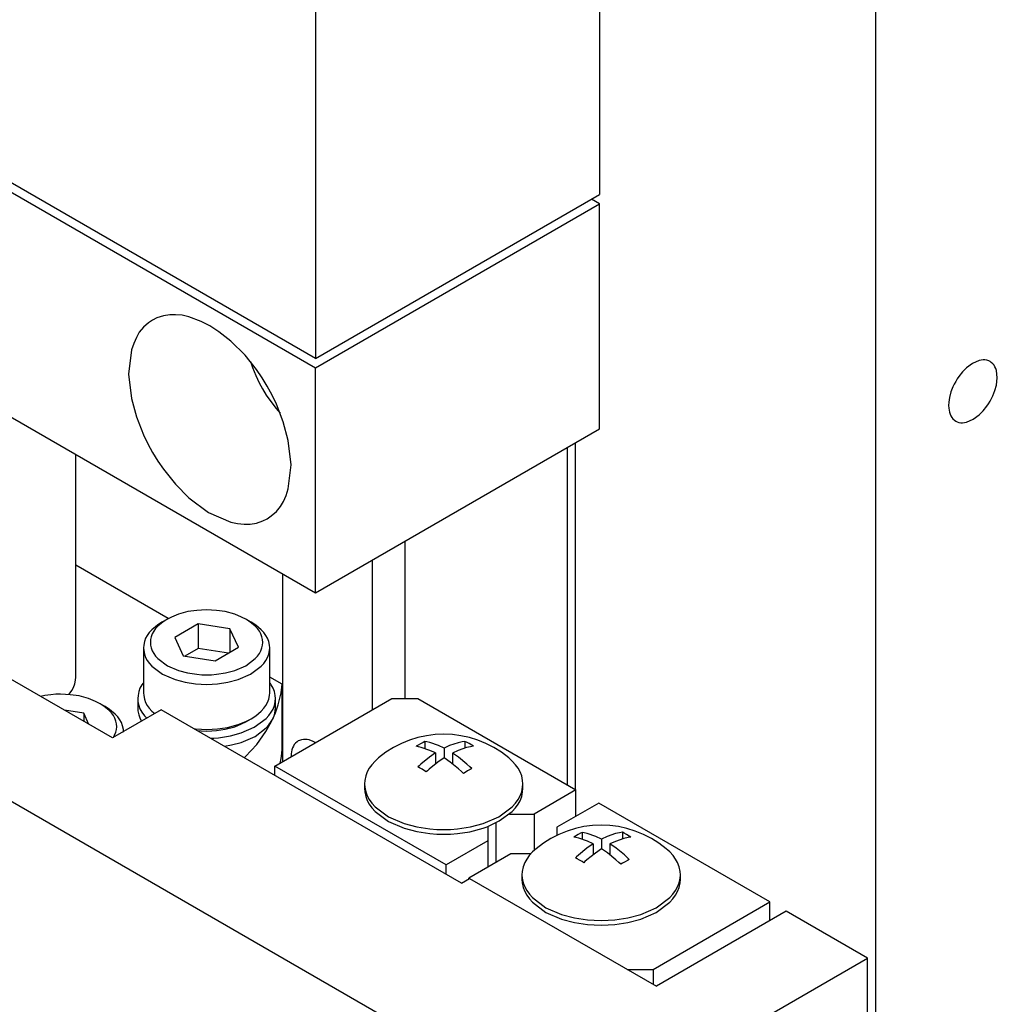
# Model space of a CAD drawing. Extents: x 0 to 594, y 0 to 420.
# Drawn here: x 489 to 532, y 231 to 274 of the extents above; entities that cross this region are included whole.
import ezdxf

# ---------------------------------------------------------------- set-up
doc = ezdxf.new("R2010")
doc.units = 0
doc.header["$LTSCALE"] = 7.13993
doc.header["$MEASUREMENT"] = 0
doc.layers.add('Object', color=7, linetype='CONTINUOUS')

msp = doc.modelspace()

# ---------------------------------------------------------------- linework, layer by layer
at = {"layer": 'Object'}
for p, q in [((502.13592, 259.46508), (454.75977, 286.81773)), ((502.13592, 285.18472), (502.13592, 259.46508)), ((514.51029, 281.10224), (514.51029, 266.60943)), ((502.13592, 259.46508), (514.51029, 266.60943)), ((491.70089, 245.58465), (491.70089, 255.28355)), ((495.72676, 248.13388), (491.70089, 250.45822)), ((491.65532, 245.28388), (491.68828, 245.4558)), ((491.68828, 245.4558), (491.70089, 245.58465)), ((500.68845, 245.26925), (500.14422, 245.58345)), ((491.44895, 244.89235), (491.51997, 244.99225)), ((491.51997, 244.99225), (491.60248, 245.13306)), ((491.60248, 245.13306), (491.65532, 245.28388)), ((500.64002, 244.90403), (500.68845, 245.26925)), ((500.68845, 242.41151), (500.68845, 245.26925)), ((491.39449, 244.82208), (491.44895, 244.89235)), ((500.36816, 241.70629), (505.45932, 244.64568)), ((500.51859, 244.38158), (500.64002, 244.90403)), ((505.45932, 244.64568), (506.5907, 244.64568)), ((506.5907, 244.64568), (513.48499, 240.66525)), ((500.39329, 244.02801), (500.51859, 244.38158)), ((500.16486, 243.54617), (500.292, 243.7915)), ((500.292, 243.7915), (500.39329, 244.02801)), ((499.9772, 243.21506), (500.16486, 243.54617)), ((499.58731, 242.64912), (499.9772, 243.21506)), ((499.0932, 242.12055), (499.58731, 242.64912)), ((500.67734, 242.29526), (500.68845, 242.41151)), ((499.03805, 242.06598), (499.0606, 242.08822)), ((499.0606, 242.08822), (499.0932, 242.12055)), ((500.6263, 241.95677), (500.65568, 242.12604)), ((500.65568, 242.12604), (500.67734, 242.29526)), ((507.82813, 237.39927), (500.36816, 241.70629)), ((500.36816, 241.29804), (500.36816, 241.70629)), ((500.60252, 241.8416), (500.6263, 241.95677)), ((513.48499, 240.66525), (511.66158, 239.61251)), ((513.48499, 239.52216), (513.48499, 240.66525)), ((514.47494, 240.09371), (512.65153, 239.04097)), ((521.93491, 235.78669), (514.47494, 240.09371)), ((510.58208, 239.61251), (511.66158, 239.61251)), ((511.66158, 239.61251), (511.66158, 238.03197)), ((509.65153, 239.07526), (509.65153, 237.30891)), ((510.00509, 237.51304), (510.00509, 239.23314)), ((512.65153, 239.04097), (512.65153, 238.68902)), ((509.65153, 238.45201), (507.82813, 237.39927)), ((510.64148, 237.88046), (508.81808, 236.82772)), ((511.51196, 237.88046), (510.64148, 237.88046)), ((507.82813, 236.99102), (507.82813, 237.39927)), ((508.85344, 236.80731), (508.81808, 236.82772)), ((508.81808, 236.7869), (508.81808, 236.82772)), ((516.84374, 232.8473), (521.93491, 235.78669)), ((521.93491, 234.97019), (521.93491, 235.78669)), ((515.71237, 232.8473), (516.84374, 232.8473)), ((516.84374, 232.8473), (516.84374, 232.1941))]:
    msp.add_line(p, q, dxfattribs=at)
at = {"layer": 'Object', "color": 3}
for p, q in [((454.75977, 286.40948), (502.13592, 259.05684)), ((454.75977, 276.61152), (502.13592, 249.25888)), ((526.53111, 275.99914), (526.53111, 151.89167)), ((442.73895, 266.81356), (513.44963, 225.98873)), ((502.13592, 259.05684), (514.51029, 266.20118)), ((514.51029, 266.20118), (514.15674, 266.40531)), ((514.51029, 256.40322), (514.51029, 266.20118)), ((495.51183, 261.32645), (495.23332, 261.23132)), ((495.78924, 261.37294), (495.51183, 261.32645)), ((496.04555, 261.37412), (495.78924, 261.37294)), ((496.32624, 261.34755), (496.04555, 261.37412)), ((496.62466, 261.28316), (496.32624, 261.34755)), ((497.16094, 261.0819), (496.62466, 261.28316)), ((494.86525, 261.01841), (494.64359, 260.82517)), ((495.03973, 261.1416), (494.86525, 261.01841)), ((495.23332, 261.23132), (495.03973, 261.1416)), ((497.53973, 260.89395), (497.16094, 261.0819)), ((497.93336, 260.62997), (497.53973, 260.89395)), ((494.46452, 260.61031), (494.33545, 260.3868)), ((494.64359, 260.82517), (494.46452, 260.61031)), ((498.45479, 260.22653), (497.93336, 260.62997)), ((494.21859, 260.12117), (494.12467, 259.83978)), ((494.33545, 260.3868), (494.21859, 260.12117)), ((499.07877, 259.61714), (498.45479, 260.22653)), ((494.12467, 259.83978), (493.99709, 258.78682)), ((499.56763, 258.98484), (499.07877, 259.61714)), ((530.75556, 259.25299), (530.49923, 259.06073)), ((531.04827, 259.37772), (530.75556, 259.25299)), ((531.13546, 259.39552), (531.04827, 259.37772)), ((531.222, 259.40501), (531.13546, 259.39552)), ((531.29943, 259.40501), (531.222, 259.40501)), ((531.38212, 259.39071), (531.29943, 259.40501)), ((531.46557, 259.36211), (531.38212, 259.39071)), ((531.52375, 259.33525), (531.46557, 259.36211)), ((531.57609, 259.2983), (531.52375, 259.33525)), ((531.64259, 259.24033), (531.57609, 259.2983)), ((531.69631, 259.17587), (531.64259, 259.24033)), ((531.73503, 259.10881), (531.69631, 259.17587)), ((493.99709, 258.78682), (494.12467, 257.72653)), ((499.80944, 258.62777), (499.56763, 258.98484)), ((502.13592, 249.25888), (502.13592, 259.05684)), ((530.32185, 258.8828), (530.16538, 258.68823)), ((530.49923, 259.06073), (530.32185, 258.8828)), ((531.77009, 259.02913), (531.73503, 259.10881)), ((531.79827, 258.94471), (531.77009, 259.02913)), ((531.83654, 258.62882), (531.79827, 258.94471)), ((500.03973, 258.25485), (499.80944, 258.62777)), ((529.9614, 258.35346), (529.90491, 258.23707)), ((530.02375, 258.46923), (529.9614, 258.35346)), ((530.09179, 258.5809), (530.02375, 258.46923)), ((530.16538, 258.68823), (530.09179, 258.5809)), ((531.73305, 258.06825), (531.79827, 258.31073)), ((531.79827, 258.31073), (531.83654, 258.62882)), ((500.2487, 257.8723), (500.03973, 258.25485)), ((500.43587, 257.481), (500.2487, 257.8723)), ((529.81396, 258.01522), (529.74923, 257.7617)), ((529.90491, 258.23707), (529.81396, 258.01522)), ((531.64259, 257.83536), (531.73305, 258.06825)), ((494.12467, 257.72653), (494.34204, 256.91826)), ((500.73678, 256.70501), (500.43587, 257.481)), ((529.72263, 257.56571), (529.71309, 257.42384)), ((529.71309, 257.42384), (529.72108, 257.29724)), ((529.74923, 257.7617), (529.72263, 257.56571)), ((531.38212, 257.38421), (531.45569, 257.49186)), ((531.45569, 257.49186), (531.52375, 257.6032)), ((531.52375, 257.6032), (531.58614, 257.71781)), ((531.58614, 257.71781), (531.64259, 257.83536)), ((529.72108, 257.29724), (529.74923, 257.12772)), ((529.74923, 257.12772), (529.77726, 257.04053)), ((529.77726, 257.04053), (529.81246, 256.96362)), ((530.79193, 256.81951), (531.04827, 257.0117)), ((531.04827, 257.0117), (531.22566, 257.18941)), ((531.22566, 257.18941), (531.38212, 257.38421)), ((494.34204, 256.91826), (494.64359, 256.14194)), ((500.95479, 255.89641), (500.73678, 256.70501)), ((529.81246, 256.96362), (529.85122, 256.89721)), ((529.85122, 256.89721), (529.90491, 256.8321)), ((529.90491, 256.8321), (529.9714, 256.77402)), ((529.9714, 256.77402), (530.02375, 256.73718)), ((530.02375, 256.73718), (530.08192, 256.71033)), ((530.08192, 256.71033), (530.16538, 256.68172)), ((530.16538, 256.68172), (530.24806, 256.66743)), ((530.24806, 256.66743), (530.32549, 256.66742)), ((530.32549, 256.66742), (530.41203, 256.6769)), ((530.41203, 256.6769), (530.49923, 256.69471)), ((530.49923, 256.69471), (530.79193, 256.81951)), ((494.64359, 256.14194), (494.83175, 255.75012)), ((502.13592, 249.25888), (514.51029, 256.40322)), ((494.83175, 255.75012), (495.03973, 255.3681)), ((501.08257, 254.83602), (500.95479, 255.89641)), ((513.44963, 255.79085), (513.44963, 240.68567)), ((495.03973, 255.3681), (495.26658, 254.99697)), ((513.09608, 255.58673), (513.09608, 240.88979)), ((493.29709, 242.93103), (472.08388, 255.17849)), ((495.26658, 254.99697), (495.51183, 254.6381)), ((495.51183, 254.6381), (496.03337, 253.9888)), ((500.95479, 253.78316), (501.08257, 254.83602)), ((496.03337, 253.9888), (496.62467, 253.39641)), ((500.86086, 253.50177), (500.95479, 253.78316)), ((496.62467, 253.39641), (497.47911, 252.75578)), ((500.61494, 253.01263), (500.74401, 253.23615)), ((500.74401, 253.23615), (500.86086, 253.50177)), ((497.47911, 252.75578), (498.45479, 252.33978)), ((500.2142, 252.60453), (500.43587, 252.79777)), ((500.43587, 252.79777), (500.61494, 253.01263)), ((498.45479, 252.33978), (498.74545, 252.28043)), ((498.74545, 252.28043), (499.03391, 252.24882)), ((499.29201, 252.24884), (499.56763, 252.29649)), ((499.56763, 252.29649), (499.84581, 252.39184)), ((499.84581, 252.39184), (500.03973, 252.48134)), ((500.03973, 252.48134), (500.2142, 252.60453)), ((499.03391, 252.24882), (499.29201, 252.24884)), ((506.02501, 251.50424), (506.02501, 244.64568)), ((504.6108, 250.68775), (504.6108, 244.15578)), ((500.72171, 241.91041), (500.72171, 250.07537)), ((495.41841, 244.15578), (493.29709, 242.93103)), ((508.49988, 236.60318), (495.41841, 244.15578)), ((501.444, 242.82812), (501.38592, 242.8012)), ((501.52755, 242.85666), (501.444, 242.82812)), ((501.61076, 242.87061), (501.52755, 242.85666)), ((501.68767, 242.87096), (501.61076, 242.87061)), ((501.77196, 242.86297), (501.68767, 242.87096)), ((501.8614, 242.84367), (501.77196, 242.86297)), ((502.0313, 242.77895), (501.8614, 242.84367)), ((500.72171, 242.72691), (500.68845, 242.74611)), ((501.1114, 242.41066), (501.08325, 242.24114)), ((501.13944, 242.49785), (501.1114, 242.41066)), ((501.17464, 242.57476), (501.13944, 242.49785)), ((501.21339, 242.64118), (501.17464, 242.57476)), ((501.26708, 242.70628), (501.21339, 242.64118)), ((501.33357, 242.76437), (501.26708, 242.70628)), ((501.38592, 242.8012), (501.33357, 242.76437)), ((502.15119, 242.71797), (502.0313, 242.77895)), ((501.08325, 242.24114), (501.07526, 242.11454)), ((508.49988, 236.60318), (508.85344, 236.80731)), ((508.85344, 236.80731), (516.98517, 232.11245)), ((522.64202, 235.37844), (516.98517, 232.11245)), ((526.17755, 233.3372), (522.64202, 235.37844)), ((513.44963, 225.98873), (526.17755, 233.3372)), ((526.17755, 151.68755), (526.17755, 233.3372))]:
    msp.add_line(p, q, dxfattribs=at)
at = {"layer": 'Object', "color": 4}
for p, q in [((499.30212, 259.33306), (499.39586, 259.07254)), ((499.39586, 259.07254), (499.53955, 258.71799)), ((499.53955, 258.71799), (499.68742, 258.40823)), ((499.68742, 258.40823), (499.83666, 258.1376)), ((499.83666, 258.1376), (499.99641, 257.87305)), ((499.99641, 257.87305), (500.19073, 257.59011)), ((500.19073, 257.59011), (500.42594, 257.2884)), ((500.42594, 257.2884), (500.60469, 257.07696)), ((496.58097, 248.43784), (496.16922, 248.32253)), ((496.96879, 248.49054), (496.58097, 248.43784)), ((497.17909, 248.50597), (496.96879, 248.49054)), ((497.39422, 248.51203), (497.17909, 248.50597)), ((497.60936, 248.50597), (497.39422, 248.51203)), ((497.81966, 248.49054), (497.60936, 248.50597)), ((498.20748, 248.43784), (497.81966, 248.49054)), ((498.61922, 248.32253), (498.20748, 248.43784)), ((495.44968, 247.97526), (495.25599, 247.84652)), ((495.48926, 247.98229), (495.27246, 247.80478)), ((495.66181, 248.09773), (495.44968, 247.97526)), ((495.66181, 248.09773), (495.48926, 247.98229)), ((495.87024, 248.20011), (495.66181, 248.09773)), ((496.16922, 248.32253), (495.87024, 248.20011)), ((498.91821, 248.20011), (498.61922, 248.32253)), ((499.12664, 248.09773), (498.91821, 248.20011)), ((499.33877, 247.97526), (499.12664, 248.09773)), ((499.29919, 247.98229), (499.12664, 248.09773)), ((499.51599, 247.80478), (499.29919, 247.98229)), ((499.53246, 247.84652), (499.33877, 247.97526)), ((495.01265, 247.64643), (494.89991, 247.522)), ((495.25599, 247.84652), (495.01265, 247.64643)), ((495.09198, 247.58132), (495.02971, 247.46643)), ((495.17202, 247.69576), (495.09198, 247.58132)), ((495.27246, 247.80478), (495.17202, 247.69576)), ((497.02282, 247.89779), (496.00812, 247.31196)), ((498.40892, 247.68336), (497.02282, 247.89779)), ((497.02282, 247.89779), (497.02282, 246.83635)), ((498.78033, 246.88309), (498.40892, 247.68336)), ((498.40892, 247.68336), (498.40892, 246.66866)), ((499.61643, 247.69576), (499.51599, 247.80478)), ((499.77579, 247.64643), (499.53246, 247.84652)), ((499.69647, 247.58132), (499.61643, 247.69576)), ((499.75874, 247.46643), (499.69647, 247.58132)), ((499.88854, 247.522), (499.77579, 247.64643)), ((494.686, 247.12828), (494.65473, 246.96946)), ((494.74015, 247.2732), (494.686, 247.12828)), ((494.81007, 247.39561), (494.74015, 247.2732)), ((494.89991, 247.522), (494.81007, 247.39561)), ((494.95352, 247.22156), (494.94422, 247.09752)), ((494.98145, 247.34315), (494.95352, 247.22156)), ((495.02971, 247.46643), (494.98145, 247.34315)), ((496.00812, 247.31196), (496.37953, 246.51169)), ((499.807, 247.34315), (499.75874, 247.46643)), ((499.83493, 247.22156), (499.807, 247.34315)), ((499.84422, 247.09752), (499.83493, 247.22156)), ((499.97838, 247.39561), (499.88854, 247.522)), ((500.0483, 247.2732), (499.97838, 247.39561)), ((500.10245, 247.12828), (500.0483, 247.2732)), ((500.13372, 246.96946), (500.10245, 247.12828)), ((494.65473, 246.96946), (494.64422, 246.85258)), ((494.64422, 246.85258), (494.64422, 244.89298)), ((494.64422, 246.85258), (494.65492, 246.73559)), ((494.65492, 246.73559), (494.686, 246.57687)), ((494.94422, 247.09752), (494.95382, 246.97339)), ((494.95382, 246.97339), (494.98145, 246.8519)), ((494.98145, 246.8519), (495.02873, 246.72914)), ((495.02873, 246.72914), (495.09198, 246.61373)), ((497.02282, 246.83635), (496.44338, 246.50181)), ((498.34507, 246.63179), (497.02282, 246.83635)), ((497.76563, 246.29726), (498.78033, 246.88309)), ((499.69647, 246.61373), (499.75972, 246.72914)), ((499.75972, 246.72914), (499.807, 246.8519)), ((499.807, 246.8519), (499.83463, 246.97339)), ((499.83463, 246.97339), (499.84422, 247.09752)), ((500.10245, 246.57687), (500.13353, 246.73559)), ((500.13353, 246.73559), (500.14422, 246.85258)), ((500.14422, 246.85258), (500.13372, 246.96946)), ((500.14422, 244.89298), (500.14422, 246.85258)), ((494.686, 246.57687), (494.7391, 246.43249)), ((494.7391, 246.43249), (494.81007, 246.30955)), ((494.81007, 246.30955), (494.90446, 246.18084)), ((495.09198, 246.61373), (495.17607, 246.49705)), ((495.17607, 246.49705), (495.27246, 246.39027)), ((495.27246, 246.39027), (495.68803, 246.08072)), ((496.37953, 246.51169), (497.76563, 246.29726)), ((499.10042, 246.08072), (499.51599, 246.39027)), ((499.51599, 246.39027), (499.61238, 246.49705)), ((499.61238, 246.49705), (499.69647, 246.61373)), ((499.88399, 246.18084), (499.97838, 246.30955)), ((499.97838, 246.30955), (500.04935, 246.43249)), ((500.04935, 246.43249), (500.10245, 246.57687)), ((494.90446, 246.18084), (495.01265, 246.05872)), ((495.01265, 246.05872), (495.47911, 245.70839)), ((495.68803, 246.08072), (496.16922, 245.87252)), ((496.16922, 245.87252), (496.56548, 245.7663)), ((498.22297, 245.7663), (498.61922, 245.87252)), ((498.61922, 245.87252), (499.10042, 246.08072)), ((499.30934, 245.70839), (499.77579, 246.05872)), ((499.77579, 246.05872), (499.88399, 246.18084)), ((495.47911, 245.70839), (496.01922, 245.47758)), ((496.01922, 245.47758), (496.464, 245.35884)), ((496.56548, 245.7663), (496.96879, 245.70451)), ((496.96879, 245.70451), (497.18116, 245.68839)), ((497.18116, 245.68839), (497.39422, 245.68302)), ((497.39422, 245.68302), (497.60729, 245.68839)), ((497.60729, 245.68839), (497.81966, 245.70451)), ((497.81966, 245.70451), (498.22297, 245.7663)), ((498.32445, 245.35884), (498.76922, 245.47758)), ((498.76922, 245.47758), (499.30934, 245.70839)), ((494.49213, 245.09778), (494.4398, 244.9488)), ((494.57515, 245.24043), (494.49213, 245.09778)), ((494.61493, 245.29914), (494.57515, 245.24043)), ((494.64422, 245.34025), (494.61493, 245.29914)), ((496.464, 245.35884), (496.91669, 245.28898)), ((496.91669, 245.28898), (497.15507, 245.27085)), ((497.15507, 245.27085), (497.39422, 245.26486)), ((497.39422, 245.26486), (497.63338, 245.27085)), ((497.63338, 245.27085), (497.87176, 245.28898)), ((497.87176, 245.28898), (498.32445, 245.35884)), ((500.17352, 245.29914), (500.14422, 245.34025)), ((500.2133, 245.24043), (500.17352, 245.29914)), ((500.29632, 245.09778), (500.2133, 245.24043)), ((500.34865, 244.9488), (500.29632, 245.09778)), ((490.34438, 244.77918), (490.15584, 244.74464)), ((490.60483, 244.81631), (490.34438, 244.77918)), ((490.82546, 244.83462), (490.60483, 244.81631)), ((491.03026, 244.8378), (490.82546, 244.83462)), ((491.24242, 244.8309), (491.03026, 244.8378)), ((491.4557, 244.81631), (491.24242, 244.8309)), ((491.84526, 244.76409), (491.4557, 244.81631)), ((492.25526, 244.64829), (491.84526, 244.76409)), ((492.55405, 244.52582), (492.25526, 244.64829)), ((494.40693, 244.77723), (494.39422, 244.64804)), ((494.39422, 244.64804), (494.39422, 244.23979)), ((494.39422, 244.64804), (494.40673, 244.51951)), ((494.4398, 244.9488), (494.40693, 244.77723)), ((494.64422, 244.89298), (494.65463, 244.77622)), ((494.65463, 244.77622), (494.686, 244.61728)), ((494.686, 244.61728), (494.74068, 244.47173)), ((500.0483, 244.47236), (500.10245, 244.61728)), ((500.10245, 244.61728), (500.13372, 244.7761)), ((500.13372, 244.7761), (500.14422, 244.89298)), ((500.38152, 244.77723), (500.34865, 244.9488)), ((500.39422, 244.64804), (500.38152, 244.77723)), ((500.38257, 244.52042), (500.39422, 244.64804)), ((500.39422, 244.23979), (500.39422, 244.64804)), ((492.04496, 244.00913), (491.2046, 244.13913)), ((492.76268, 244.4235), (492.55405, 244.52582)), ((492.97481, 244.30102), (492.76268, 244.4235)), ((492.93526, 244.3081), (492.76268, 244.4235)), ((493.15203, 244.13054), (492.93526, 244.3081)), ((493.1685, 244.17229), (492.97481, 244.30102)), ((493.2524, 244.02141), (493.15203, 244.13054)), ((493.41183, 243.9722), (493.1685, 244.17229)), ((494.39422, 244.23979), (494.4034, 244.11573)), ((494.4034, 244.11573), (494.4398, 243.93902)), ((494.40673, 244.51951), (494.4398, 244.34727)), ((494.4398, 244.34727), (494.49319, 244.19465)), ((494.49319, 244.19465), (494.57515, 244.05564)), ((494.74068, 244.47173), (494.81007, 244.34995)), ((494.81007, 244.34995), (494.89762, 244.22629)), ((494.89762, 244.22629), (495.01265, 244.09913)), ((499.77579, 244.09913), (499.88854, 244.22357)), ((499.88854, 244.22357), (499.97838, 244.34995)), ((499.97838, 244.34995), (500.0483, 244.47236)), ((500.2133, 244.05564), (500.29064, 244.18976)), ((500.29064, 244.18976), (500.34865, 244.34727)), ((500.34865, 244.34727), (500.38257, 244.52042)), ((500.38251, 244.11216), (500.39422, 244.23979)), ((492.27014, 243.52394), (492.04496, 244.00913)), ((492.04496, 244.00913), (492.04496, 243.65395)), ((493.33251, 243.90708), (493.2524, 244.02141)), ((493.395, 243.79256), (493.33251, 243.90708)), ((493.44304, 243.66892), (493.395, 243.79256)), ((493.52457, 243.84776), (493.41183, 243.9722)), ((493.61442, 243.72137), (493.52457, 243.84776)), ((493.68434, 243.59896), (493.61442, 243.72137)), ((494.4398, 243.93902), (494.50624, 243.77212)), ((494.50624, 243.77212), (494.56531, 243.66324)), ((494.57515, 244.05564), (494.69271, 243.90016)), ((494.69271, 243.90016), (494.78699, 243.79123)), ((495.01265, 244.09913), (495.0815, 244.03455)), ((495.0815, 244.03455), (495.13187, 243.99035)), ((499.10446, 243.65544), (499.33877, 243.7703)), ((499.12664, 243.64783), (499.33877, 243.7703)), ((499.33877, 243.7703), (499.53246, 243.89904)), ((499.47365, 243.39952), (499.9923, 243.78201)), ((499.53246, 243.89904), (499.77579, 244.09913)), ((499.9923, 243.78201), (500.1107, 243.91524)), ((500.1107, 243.91524), (500.2133, 244.05564)), ((500.2133, 243.64739), (500.29096, 243.78155)), ((500.29096, 243.78155), (500.34865, 243.93902)), ((500.34865, 243.93902), (500.38251, 244.11216)), ((493.47022, 243.54608), (493.44304, 243.66892)), ((493.44304, 243.17766), (493.47345, 243.30375)), ((493.48026, 243.42329), (493.47022, 243.54608)), ((493.47345, 243.30375), (493.48026, 243.42329)), ((493.73849, 243.45404), (493.68434, 243.59896)), ((493.76976, 243.29522), (493.73849, 243.45404)), ((493.78026, 243.17834), (493.76976, 243.29522)), ((496.83383, 243.33859), (496.86782, 243.3347)), ((496.86782, 243.3347), (496.91669, 243.32939)), ((496.91669, 243.32939), (497.17114, 243.30906)), ((497.17114, 243.30906), (497.39422, 243.30527)), ((497.39422, 243.30527), (497.63041, 243.31295)), ((497.61866, 243.23888), (497.81966, 243.25502)), ((497.63041, 243.31295), (497.87176, 243.32939)), ((497.81966, 243.25502), (498.20203, 243.30814)), ((497.87176, 243.32939), (498.31016, 243.38804)), ((498.20203, 243.30814), (498.61922, 243.42304)), ((498.31016, 243.38804), (498.76922, 243.51798)), ((498.61922, 243.42304), (498.91883, 243.5454)), ((498.76922, 243.51798), (499.10446, 243.65544)), ((498.89422, 243.14804), (499.47365, 243.39952)), ((498.91883, 243.5454), (499.12664, 243.64783)), ((499.51136, 242.99597), (499.9923, 243.37376)), ((499.9923, 243.37376), (500.10929, 243.50682)), ((500.10929, 243.50682), (500.2133, 243.64739)), ((493.34399, 242.95811), (493.39038, 243.04837)), ((493.39038, 243.04837), (493.44304, 243.17766)), ((496.98063, 243.25383), (497.15396, 243.24165)), ((497.15396, 243.24165), (497.39422, 243.23353)), ((497.39422, 243.23353), (497.61866, 243.23888)), ((497.56115, 242.91867), (497.70771, 242.92642)), ((497.70771, 242.92642), (497.91517, 242.9423)), ((497.91517, 242.9423), (498.43991, 243.01948)), ((498.43991, 243.01948), (498.89422, 243.14804)), ((498.89422, 242.73979), (499.51136, 242.99597)), ((498.17068, 242.56675), (498.47453, 242.62881)), ((498.47453, 242.62881), (498.89422, 242.73979)), ((506.60458, 242.61565), (506.53052, 242.56927)), ((506.61849, 242.55168), (506.53052, 242.56927)), ((506.7144, 242.68076), (506.60458, 242.61565)), ((506.74589, 242.52125), (506.61849, 242.55168)), ((506.82294, 242.7402), (506.7144, 242.68076)), ((507.12292, 242.39116), (506.74589, 242.52125)), ((506.89822, 242.77903), (506.82294, 242.7402)), ((506.89822, 242.77903), (506.89822, 242.47575)), ((506.9864, 242.76141), (506.89822, 242.77903)), ((507.11412, 242.73092), (506.9864, 242.76141)), ((507.49083, 242.60095), (507.11412, 242.73092)), ((507.73967, 242.48656), (507.49083, 242.60095)), ((507.98179, 242.5967), (507.73967, 242.48656)), ((507.73967, 242.48656), (507.73967, 242.06438)), ((508.3479, 242.72213), (507.98179, 242.5967)), ((508.52475, 242.7623), (508.3479, 242.72213)), ((508.7156, 242.50984), (508.34949, 242.38441)), ((508.64723, 242.78344), (508.52475, 242.7623)), ((508.64723, 242.78344), (508.64723, 242.49057)), ((508.72253, 242.74412), (508.64723, 242.78344)), ((508.89245, 242.55001), (508.7156, 242.50984)), ((508.83108, 242.68396), (508.72253, 242.74412)), ((508.94089, 242.61806), (508.83108, 242.68396)), ((509.01493, 242.57115), (508.89245, 242.55001)), ((509.01493, 242.57115), (508.94089, 242.61806)), ((504.82286, 242.00952), (504.73428, 241.92655)), ((504.88777, 242.06629), (504.82286, 242.00952)), ((507.10223, 242.08845), (506.72854, 241.78719)), ((507.37198, 242.27666), (507.10223, 242.08845)), ((507.37198, 242.27666), (507.12292, 242.39116)), ((507.37198, 242.27666), (507.37198, 241.80419)), ((507.73967, 242.06438), (507.46992, 241.87616)), ((508.00192, 241.88005), (507.73967, 242.06438)), ((508.34949, 242.38441), (508.10737, 242.27427)), ((508.10737, 242.27427), (508.10737, 241.80176)), ((508.36939, 242.09009), (508.10737, 242.27427)), ((508.73292, 241.79631), (508.36939, 242.09009)), ((510.62127, 242.00952), (510.55636, 242.06629)), ((510.70985, 241.92655), (510.62127, 242.00952)), ((504.48013, 241.61187), (504.39306, 241.45908)), ((504.59001, 241.76708), (504.48013, 241.61187)), ((504.73428, 241.92655), (504.59001, 241.76708)), ((506.6503, 241.7165), (506.59744, 241.66738)), ((506.67273, 241.62799), (506.59744, 241.66738)), ((506.72854, 241.78719), (506.6503, 241.7165)), ((506.78129, 241.56777), (506.67273, 241.62799)), ((506.89109, 241.50193), (506.78129, 241.56777)), ((507.09623, 241.5749), (507.018, 241.50421)), ((507.46992, 241.87616), (507.09623, 241.5749)), ((508.36576, 241.58602), (508.00192, 241.88005)), ((508.49473, 241.46808), (508.36576, 241.58602)), ((508.86221, 241.67806), (508.73292, 241.79631)), ((508.87355, 241.55628), (508.76501, 241.49684)), ((508.94883, 241.59511), (508.86221, 241.67806)), ((508.94883, 241.59511), (508.87355, 241.55628)), ((510.85412, 241.76708), (510.70985, 241.92655)), ((510.96401, 241.61187), (510.85412, 241.76708)), ((511.05107, 241.45908), (510.96401, 241.61187)), ((504.32448, 241.2765), (504.28512, 241.07711)), ((504.39306, 241.45908), (504.32448, 241.2765)), ((506.96514, 241.45509), (506.89109, 241.50193)), ((507.018, 241.50421), (506.96514, 241.45509)), ((508.58113, 241.38535), (508.49473, 241.46808)), ((508.65519, 241.43172), (508.58113, 241.38535)), ((508.76501, 241.49684), (508.65519, 241.43172)), ((511.11965, 241.2765), (511.05107, 241.45908)), ((511.15901, 241.07711), (511.11965, 241.2765)), ((504.28512, 241.07711), (504.27207, 240.93062)), ((504.27207, 240.93062), (504.27207, 240.72649)), ((504.27207, 240.93062), (504.28549, 240.78386)), ((504.27207, 240.72649), (504.28549, 240.57973)), ((504.28549, 240.78386), (504.32448, 240.58473)), ((511.11965, 240.58473), (511.15865, 240.78386)), ((511.15865, 240.78386), (511.17207, 240.93062)), ((511.15882, 240.5798), (511.17207, 240.72649)), ((511.17207, 240.93062), (511.15901, 241.07711)), ((511.17207, 240.72649), (511.17207, 240.93062)), ((504.28549, 240.57973), (504.32448, 240.38061)), ((504.32448, 240.58473), (504.3911, 240.4036)), ((504.32448, 240.38061), (504.39109, 240.19947)), ((504.3911, 240.4036), (504.48013, 240.24936)), ((510.96401, 240.24936), (511.05304, 240.4036)), ((511.05208, 240.19913), (511.11965, 240.38061)), ((511.05304, 240.4036), (511.11965, 240.58473)), ((511.11965, 240.38061), (511.15882, 240.5798)), ((504.39109, 240.19947), (504.48013, 240.04524)), ((504.48013, 240.24936), (504.59854, 240.08789)), ((504.48013, 240.04524), (504.59855, 239.88377)), ((504.59854, 240.08789), (504.73428, 239.93469)), ((504.59855, 239.88377), (504.73428, 239.73056)), ((504.73428, 239.93469), (505.31947, 239.49518)), ((510.12466, 239.49518), (510.70985, 239.93469)), ((510.70985, 239.93469), (510.84559, 240.08789)), ((510.70985, 239.73056), (510.84972, 239.88526)), ((510.84559, 240.08789), (510.96401, 240.24936)), ((510.84972, 239.88526), (510.96401, 240.04524)), ((510.96401, 240.04524), (511.05208, 240.19913)), ((504.73428, 239.73056), (505.31928, 239.29097)), ((505.31947, 239.49518), (505.99707, 239.20562)), ((509.44707, 239.20562), (510.12466, 239.49518)), ((510.13317, 239.31452), (510.70985, 239.73056)), ((505.31928, 239.29097), (505.99707, 239.00149)), ((505.99707, 239.20562), (506.55505, 239.05666)), ((505.99707, 239.00149), (506.55567, 238.85279)), ((506.55505, 239.05666), (507.12298, 238.96902)), ((507.12298, 238.96902), (507.42203, 238.94628)), ((508.0221, 238.94628), (508.32115, 238.96902)), ((508.32115, 238.96902), (508.88908, 239.05666)), ((508.85693, 238.83898), (509.44707, 239.00149)), ((508.88908, 239.05666), (509.44707, 239.20562)), ((509.44707, 239.00149), (509.56783, 239.04415)), ((509.56783, 239.04415), (509.65153, 239.07526)), ((509.65153, 239.07526), (510.13317, 239.31452)), ((506.55567, 238.85279), (507.12298, 238.76489)), ((507.12298, 238.76489), (507.42105, 238.74174)), ((507.42105, 238.74174), (507.72207, 238.73463)), ((507.42203, 238.94628), (507.72207, 238.93876)), ((507.72207, 238.93876), (508.0221, 238.94628)), ((507.72207, 238.73463), (508.02548, 238.74358)), ((508.02548, 238.74358), (508.32115, 238.76489)), ((508.32115, 238.76489), (508.85693, 238.83898)), ((513.46352, 238.65564), (513.38946, 238.60926)), ((513.47742, 238.59167), (513.38946, 238.60926)), ((513.57334, 238.72075), (513.46352, 238.65564)), ((513.60482, 238.56124), (513.47742, 238.59167)), ((513.68188, 238.78019), (513.57334, 238.72075)), ((513.98186, 238.43115), (513.60482, 238.56124)), ((513.75715, 238.81902), (513.68188, 238.78019)), ((513.75715, 238.81902), (513.75715, 238.51574)), ((513.84534, 238.8014), (513.75715, 238.81902)), ((513.97305, 238.77091), (513.84534, 238.8014)), ((514.34977, 238.64094), (513.97305, 238.77091)), ((514.59861, 238.52655), (514.34977, 238.64094)), ((514.84073, 238.63669), (514.59861, 238.52655)), ((515.20684, 238.76212), (514.84073, 238.63669)), ((515.38369, 238.80229), (515.20684, 238.76212)), ((515.57453, 238.54983), (515.20843, 238.4244)), ((515.50617, 238.82343), (515.38369, 238.80229)), ((515.50617, 238.82343), (515.50617, 238.53056)), ((515.58146, 238.78411), (515.50617, 238.82343)), ((515.75139, 238.59001), (515.57453, 238.54983)), ((515.69002, 238.72395), (515.58146, 238.78411)), ((515.79983, 238.65805), (515.69002, 238.72395)), ((515.87386, 238.61114), (515.75139, 238.59001)), ((515.87386, 238.61114), (515.79983, 238.65805)), ((511.7467, 238.10628), (511.6818, 238.04951)), ((513.96117, 238.12844), (513.58747, 237.82718)), ((514.23091, 238.31665), (513.96117, 238.12844)), ((514.23091, 238.31665), (513.98186, 238.43115)), ((514.23091, 238.31665), (514.23091, 237.84418)), ((514.59861, 238.52655), (514.59861, 238.10437)), ((515.20843, 238.4244), (514.9663, 238.31426)), ((514.9663, 238.31426), (514.9663, 237.84175)), ((515.22833, 238.13008), (514.9663, 238.31426)), ((515.59186, 237.8363), (515.22833, 238.13008)), ((517.4802, 238.04951), (517.4153, 238.10628)), ((511.44895, 237.80707), (511.33906, 237.65186)), ((511.59321, 237.96654), (511.44895, 237.80707)), ((511.6818, 238.04951), (511.59321, 237.96654)), ((513.50924, 237.75649), (513.45638, 237.70737)), ((513.53166, 237.66798), (513.45638, 237.70737)), ((513.58747, 237.82718), (513.50924, 237.75649)), ((514.32886, 237.91615), (513.95517, 237.61489)), ((514.59861, 238.10437), (514.32886, 237.91615)), ((514.86086, 237.92004), (514.59861, 238.10437)), ((515.2247, 237.62601), (514.86086, 237.92004)), ((515.72115, 237.71805), (515.59186, 237.8363)), ((515.80776, 237.6351), (515.72115, 237.71805)), ((517.56879, 237.96654), (517.4802, 238.04951)), ((517.71306, 237.80707), (517.56879, 237.96654)), ((517.82294, 237.65186), (517.71306, 237.80707)), ((511.18342, 237.31649), (511.14406, 237.1171)), ((511.252, 237.49907), (511.18342, 237.31649)), ((511.33906, 237.65186), (511.252, 237.49907)), ((513.64022, 237.60776), (513.53166, 237.66798)), ((513.75002, 237.54192), (513.64022, 237.60776)), ((513.82407, 237.49508), (513.75002, 237.54192)), ((513.87693, 237.5442), (513.82407, 237.49508)), ((513.95517, 237.61489), (513.87693, 237.5442)), ((515.35366, 237.50807), (515.2247, 237.62601)), ((515.44007, 237.42534), (515.35366, 237.50807)), ((515.51413, 237.47172), (515.44007, 237.42534)), ((515.62395, 237.53683), (515.51413, 237.47172)), ((515.73249, 237.59627), (515.62395, 237.53683)), ((515.80776, 237.6351), (515.73249, 237.59627)), ((517.91, 237.49907), (517.82294, 237.65186)), ((517.97859, 237.31649), (517.91, 237.49907)), ((518.01795, 237.1171), (517.97859, 237.31649)), ((511.14406, 237.1171), (511.131, 236.97061)), ((511.131, 236.97061), (511.131, 236.76648)), ((511.131, 236.97061), (511.14442, 236.82385)), ((511.14442, 236.82385), (511.18342, 236.62472)), ((517.97859, 236.62472), (518.01758, 236.82385)), ((518.01758, 236.82385), (518.031, 236.97061)), ((518.031, 236.97061), (518.01795, 237.1171)), ((518.031, 236.76648), (518.031, 236.97061)), ((511.131, 236.76648), (511.14442, 236.61972)), ((511.14442, 236.61972), (511.18342, 236.4206)), ((511.18342, 236.62472), (511.25003, 236.44359)), ((511.18342, 236.4206), (511.25003, 236.23947)), ((511.25003, 236.44359), (511.33906, 236.28935)), ((517.82294, 236.28935), (517.91197, 236.44359)), ((517.91197, 236.44359), (517.97859, 236.62472)), ((517.91197, 236.23947), (517.97859, 236.4206)), ((517.97859, 236.4206), (518.01758, 236.61972)), ((518.01758, 236.61972), (518.031, 236.76648)), ((511.25003, 236.23947), (511.33906, 236.08523)), ((511.33906, 236.28935), (511.45747, 236.12788)), ((511.33906, 236.08523), (511.45747, 235.92376)), ((511.45747, 236.12788), (511.59321, 235.97468)), ((511.59321, 235.97468), (512.17841, 235.53517)), ((516.9836, 235.53517), (517.56879, 235.97468)), ((517.56879, 235.97468), (517.70453, 236.12788)), ((517.70453, 236.12788), (517.82294, 236.28935)), ((517.70453, 235.92376), (517.82294, 236.08523)), ((517.82294, 236.08523), (517.91197, 236.23947)), ((511.45747, 235.92376), (511.59321, 235.77055)), ((511.59321, 235.77055), (512.17841, 235.33105)), ((512.17841, 235.53517), (512.856, 235.24561)), ((516.306, 235.24561), (516.9836, 235.53517)), ((516.9836, 235.33105), (517.56879, 235.77055)), ((517.56879, 235.77055), (517.70453, 235.92376)), ((512.17841, 235.33105), (512.856, 235.04148)), ((512.856, 235.24561), (513.41399, 235.09665)), ((515.74801, 235.09665), (516.306, 235.24561)), ((516.306, 235.04148), (516.9836, 235.33105)), ((512.856, 235.04148), (513.41399, 234.89252)), ((513.41399, 235.09665), (513.98192, 235.00901)), ((513.41399, 234.89252), (513.98192, 234.80488)), ((513.98192, 235.00901), (514.28097, 234.98627)), ((513.98192, 234.80488), (514.28097, 234.78214)), ((514.28097, 234.98627), (514.581, 234.97875)), ((514.28097, 234.78214), (514.581, 234.77462)), ((514.581, 234.97875), (514.88104, 234.98627)), ((514.581, 234.77462), (514.88104, 234.78214)), ((514.88104, 234.98627), (515.18009, 235.00901)), ((514.88104, 234.78214), (515.18009, 234.80488)), ((515.18009, 235.00901), (515.74801, 235.09665)), ((515.18009, 234.80488), (515.74801, 234.89252)), ((515.74801, 234.89252), (516.306, 235.04148))]:
    msp.add_line(p, q, dxfattribs=at)
for centre in [(507.72207, 238.65927), (514.581, 234.69926)]:
    msp.add_arc(centre, 4.43182, 50.24294, 129.75706, dxfattribs=at)

doc.saveas('drawing.dxf')
